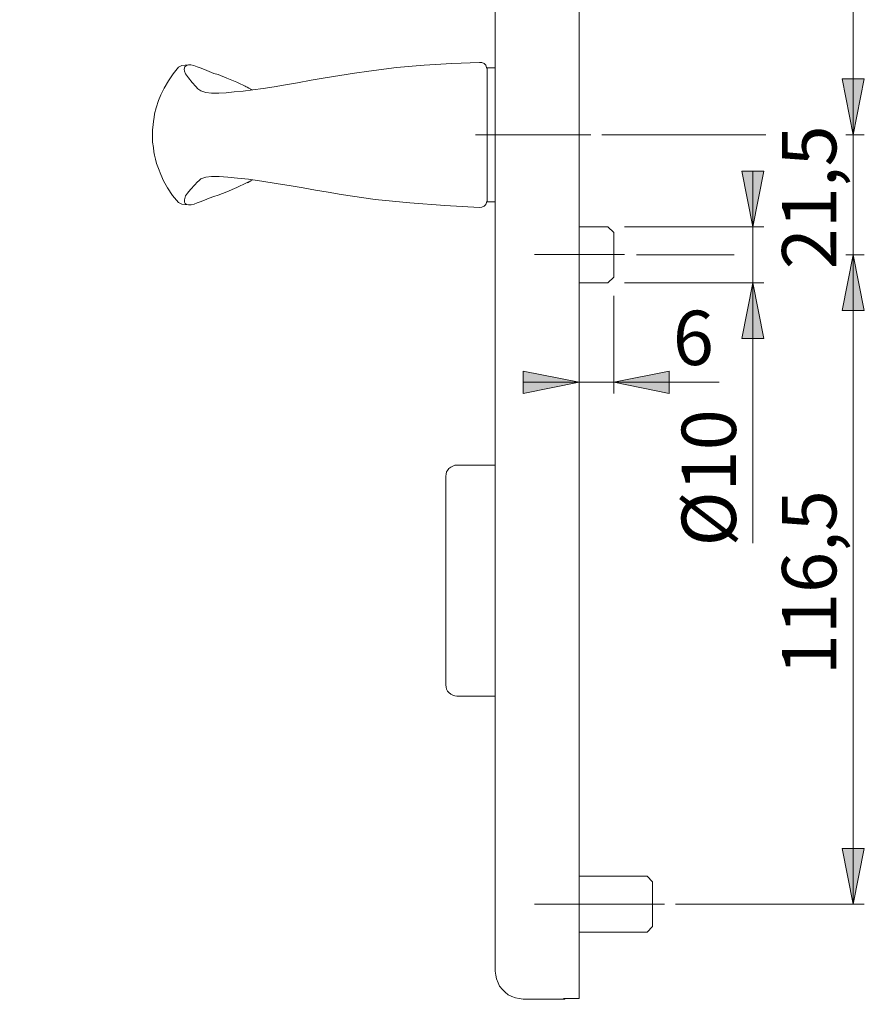
# Model space of a CAD drawing. Units: millimetres. Extents: x 0 to 16.5, y 0 to 11.7.
# Drawn here: x 5.4 to 8.3, y 4.7 to 8.2 of the extents above; entities that cross this region are included whole.
import ezdxf

# ---------------------------------------------------------------- set-up
doc = ezdxf.new("R2010")
doc.units = ezdxf.units.MM
doc.header["$MEASUREMENT"] = 0
for name, pattern in [('AI-Linetype-2', [0.75057, 0.600456, -0.050038, 0.050038, -0.050038]), ('AI-Linetype-3', [0.75057, 0.600456, -0.050038, 0.050038, -0.050038]), ('AI-Linetype-4', [0.75057, 0.600456, -0.050038, 0.050038, -0.050038])]:
    doc.linetypes.add(name, pattern=pattern)
doc.layers.add('Ebene 1', color=7, linetype='Continuous', lineweight=0)

# ---------------------------------------------------------------- blocks, each defined once
blk = doc.blocks.new('Block_1')
at = {"layer": 'Ebene 1', "transparency": 33554687}
h = blk.add_hatch(color=7, dxfattribs=at)
h.dxf.hatch_style = 2
edge = h.paths.add_edge_path()
edge.add_spline(control_points=[(4.8745, 7.8157), (4.8745, 7.8157), (4.8356, 8.013), (4.8356, 8.013), (4.8356, 8.013), (4.9148, 8.013), (4.9148, 8.013), (4.9148, 8.013), (4.8745, 7.8157), (4.8745, 7.8157)], knot_values=[0, 0, 0, 0, 1, 1, 1, 2, 2, 2, 3, 3, 3, 3], degree=3, periodic=0)
edge.add_line((4.8745, 7.8157), (4.8745, 7.8157))
edge = h.paths.add_edge_path()
edge.add_spline(control_points=[(4.8745, 9.6865), (4.8745, 9.6865), (4.9148, 9.4905), (4.9148, 9.4905), (4.9148, 9.4905), (4.8356, 9.4905), (4.8356, 9.4905), (4.8356, 9.4905), (4.8745, 9.6865), (4.8745, 9.6865)], knot_values=[0, 0, 0, 0, 1, 1, 1, 2, 2, 2, 3, 3, 3, 3], degree=3, periodic=0)
edge.add_line((4.8745, 9.6865), (4.8745, 9.6865))
edge = h.paths.add_edge_path()
edge.add_spline(control_points=[(5.2304, 9.6865), (5.2304, 9.6865), (5.2693, 9.4905), (5.2693, 9.4905), (5.2693, 9.4905), (5.1901, 9.4905), (5.1901, 9.4905), (5.1901, 9.4905), (5.2304, 9.6865), (5.2304, 9.6865)], knot_values=[0, 0, 0, 0, 1, 1, 1, 2, 2, 2, 3, 3, 3, 3], degree=3, periodic=0)
edge.add_line((5.2304, 9.6865), (5.2304, 9.6865))
edge = h.paths.add_edge_path()
edge.add_spline(control_points=[(5.2304, 4.7619), (5.2304, 4.7619), (5.1901, 4.9593), (5.1901, 4.9593), (5.1901, 4.9593), (5.2693, 4.9593), (5.2693, 4.9593), (5.2693, 4.9593), (5.2304, 4.7619), (5.2304, 4.7619)], knot_values=[0, 0, 0, 0, 1, 1, 1, 2, 2, 2, 3, 3, 3, 3], degree=3, periodic=0)
edge.add_line((5.2304, 4.7619), (5.2304, 4.7619))
edge = h.paths.add_edge_path()
edge.add_spline(control_points=[(4.8745, 7.8157), (4.8745, 7.8157), (4.9135, 7.6183), (4.9135, 7.6183), (4.9135, 7.6183), (4.8356, 7.6183), (4.8356, 7.6183), (4.8356, 7.6183), (4.8745, 7.8157), (4.8745, 7.8157)], knot_values=[0, 0, 0, 0, 1, 1, 1, 2, 2, 2, 3, 3, 3, 3], degree=3, periodic=0)
edge.add_line((4.8745, 7.8157), (4.8745, 7.8157))
edge = h.paths.add_edge_path()
edge.add_spline(control_points=[(4.8745, 6.3965), (4.8745, 6.3965), (4.8356, 6.5939), (4.8356, 6.5939), (4.8356, 6.5939), (4.9135, 6.5939), (4.9135, 6.5939), (4.9135, 6.5939), (4.8745, 6.3965), (4.8745, 6.3965)], knot_values=[0, 0, 0, 0, 1, 1, 1, 2, 2, 2, 3, 3, 3, 3], degree=3, periodic=0)
edge.add_line((4.8745, 6.3965), (4.8745, 6.3965))
edge = h.paths.add_edge_path()
edge.add_spline(control_points=[(8.2994, 5.0969), (8.2994, 5.0969), (8.2604, 5.2943), (8.2604, 5.2943), (8.2604, 5.2943), (8.3383, 5.2943), (8.3383, 5.2943), (8.3383, 5.2943), (8.2994, 5.0969), (8.2994, 5.0969)], knot_values=[0, 0, 0, 0, 1, 1, 1, 2, 2, 2, 3, 3, 3, 3], degree=3, periodic=0)
edge.add_line((8.2994, 5.0969), (8.2994, 5.0969))
edge = h.paths.add_edge_path()
edge.add_spline(control_points=[(8.2994, 7.3917), (8.2994, 7.3917), (8.3383, 7.1944), (8.3383, 7.1944), (8.3383, 7.1944), (8.2604, 7.1944), (8.2604, 7.1944), (8.2604, 7.1944), (8.2994, 7.3917), (8.2994, 7.3917)], knot_values=[0, 0, 0, 0, 1, 1, 1, 2, 2, 2, 3, 3, 3, 3], degree=3, periodic=0)
edge.add_line((8.2994, 7.3917), (8.2994, 7.3917))
edge = h.paths.add_edge_path()
edge.add_spline(control_points=[(7.9449, 7.4904), (7.9449, 7.4904), (7.906, 7.6878), (7.906, 7.6878), (7.906, 7.6878), (7.9838, 7.6878), (7.9838, 7.6878), (7.9838, 7.6878), (7.9449, 7.4904), (7.9449, 7.4904)], knot_values=[0, 0, 0, 0, 1, 1, 1, 2, 2, 2, 3, 3, 3, 3], degree=3, periodic=0)
edge.add_line((7.9449, 7.4904), (7.9449, 7.4904))
edge = h.paths.add_edge_path()
edge.add_spline(control_points=[(7.9449, 7.293), (7.9449, 7.293), (7.9838, 7.0957), (7.9838, 7.0957), (7.9838, 7.0957), (7.906, 7.0957), (7.906, 7.0957), (7.906, 7.0957), (7.9449, 7.293), (7.9449, 7.293)], knot_values=[0, 0, 0, 0, 1, 1, 1, 2, 2, 2, 3, 3, 3, 3], degree=3, periodic=0)
edge.add_line((7.9449, 7.293), (7.9449, 7.293))
h = blk.add_hatch(color=7, dxfattribs=at)
h.dxf.hatch_style = 2
edge = h.paths.add_edge_path()
edge.add_spline(control_points=[(7.9449, 9.4502), (7.9449, 9.4502), (7.906, 9.6476), (7.906, 9.6476), (7.906, 9.6476), (7.9838, 9.6476), (7.9838, 9.6476), (7.9838, 9.6476), (7.9449, 9.4502), (7.9449, 9.4502)], knot_values=[0, 0, 0, 0, 1, 1, 1, 2, 2, 2, 3, 3, 3, 3], degree=3, periodic=0)
edge.add_line((7.9449, 9.4502), (7.9449, 9.4502))
edge = h.paths.add_edge_path()
edge.add_spline(control_points=[(7.9449, 9.2529), (7.9449, 9.2529), (7.9838, 9.0569), (7.9838, 9.0569), (7.9838, 9.0569), (7.906, 9.0569), (7.906, 9.0569), (7.906, 9.0569), (7.9449, 9.2529), (7.9449, 9.2529)], knot_values=[0, 0, 0, 0, 1, 1, 1, 2, 2, 2, 3, 3, 3, 3], degree=3, periodic=0)
edge.add_line((7.9449, 9.2529), (7.9449, 9.2529))
edge = h.paths.add_edge_path()
edge.add_spline(control_points=[(8.2994, 7.8157), (8.2994, 7.8157), (8.2604, 8.013), (8.2604, 8.013), (8.2604, 8.013), (8.3383, 8.013), (8.3383, 8.013), (8.3383, 8.013), (8.2994, 7.8157), (8.2994, 7.8157)], knot_values=[0, 0, 0, 0, 1, 1, 1, 2, 2, 2, 3, 3, 3, 3], degree=3, periodic=0)
edge.add_line((8.2994, 7.8157), (8.2994, 7.8157))
edge = h.paths.add_edge_path()
edge.add_spline(control_points=[(8.2994, 9.3515), (8.2994, 9.3515), (8.3383, 9.1556), (8.3383, 9.1556), (8.3383, 9.1556), (8.2604, 9.1556), (8.2604, 9.1556), (8.2604, 9.1556), (8.2994, 9.3515), (8.2994, 9.3515)], knot_values=[0, 0, 0, 0, 1, 1, 1, 2, 2, 2, 3, 3, 3, 3], degree=3, periodic=0)
edge.add_line((8.2994, 9.3515), (8.2994, 9.3515))
h = blk.add_hatch(color=7, dxfattribs=at)
h.dxf.hatch_style = 2
edge = h.paths.add_edge_path()
edge.add_spline(control_points=[(7.4529, 6.9414), (7.4529, 6.9414), (7.6489, 6.9803), (7.6489, 6.9803), (7.6489, 6.9803), (7.6489, 6.9011), (7.6489, 6.9011), (7.6489, 6.9011), (7.4529, 6.9414), (7.4529, 6.9414)], knot_values=[0, 0, 0, 0, 1, 1, 1, 2, 2, 2, 3, 3, 3, 3], degree=3, periodic=0)
edge.add_line((7.4529, 6.9414), (7.4529, 6.9414))
edge = h.paths.add_edge_path()
edge.add_spline(control_points=[(7.3306, 6.9414), (7.3306, 6.9414), (7.1332, 6.9011), (7.1332, 6.9011), (7.1332, 6.9011), (7.1332, 6.9803), (7.1332, 6.9803), (7.1332, 6.9803), (7.3306, 6.9414), (7.3306, 6.9414)], knot_values=[0, 0, 0, 0, 1, 1, 1, 2, 2, 2, 3, 3, 3, 3], degree=3, periodic=0)
edge.add_line((7.3306, 6.9414), (7.3306, 6.9414))
edge = h.paths.add_edge_path()
edge.add_spline(control_points=[(4.2449, 1.6916), (4.2449, 1.6916), (4.0475, 1.6526), (4.0475, 1.6526), (4.0475, 1.6526), (4.0475, 1.7305), (4.0475, 1.7305), (4.0475, 1.7305), (4.2449, 1.6916), (4.2449, 1.6916)], knot_values=[0, 0, 0, 0, 1, 1, 1, 2, 2, 2, 3, 3, 3, 3], degree=3, periodic=0)
edge.add_line((4.2449, 1.6916), (4.2449, 1.6916))
edge = h.paths.add_edge_path()
edge.add_spline(control_points=[(1.6276, 1.6916), (1.6276, 1.6916), (1.8236, 1.7305), (1.8236, 1.7305), (1.8236, 1.7305), (1.8236, 1.6526), (1.8236, 1.6526), (1.8236, 1.6526), (1.6276, 1.6916), (1.6276, 1.6916)], knot_values=[0, 0, 0, 0, 1, 1, 1, 2, 2, 2, 3, 3, 3, 3], degree=3, periodic=0)
edge.add_line((1.6276, 1.6916), (1.6276, 1.6916))
at = {"layer": 'Ebene 1', "color": 7, "lineweight": 9}
for p, q in [((5.9267, 8.0603), (5.9156, 8.0547)), ((7.9449, 7.4904), (7.9449, 7.6878)), ((5.9156, 7.5766), (5.9267, 7.571)), ((7.4915, 7.4904), (7.9838, 7.4904)), ((7.9449, 7.4904), (7.9449, 7.293)), ((8.2994, 5.0969), (8.2994, 7.3917)), ((7.4915, 7.293), (7.9838, 7.293)), ((7.9449, 7.293), (7.9449, 6.3722)), ((7.6711, 5.0969), (8.3383, 5.0969))]:
    blk.add_line(p, q, dxfattribs=at)
at = {"layer": 'Ebene 1', "color": 7, "linetype": 'AI-Linetype-4', "lineweight": 9}
blk.add_line((6.9646, 7.8161), (7.3727, 7.8161), dxfattribs=at)
at = {"layer": 'Ebene 1', "color": 7, "linetype": 'AI-Linetype-2', "lineweight": 9}
blk.add_line((7.1734, 7.3926), (7.4915, 7.3926), dxfattribs=at)
at = {"layer": 'Ebene 1', "color": 7, "linetype": 'AI-Linetype-3', "lineweight": 9}
blk.add_line((7.1734, 5.0975), (7.6318, 5.0975), dxfattribs=at)
at = {"layer": 'Ebene 1', "color": 7, "lineweight": 9}
for points in [[(8.2994, 7.8157), (8.2994, 7.8157), (8.2994, 9.3515), (8.2994, 9.3515)], [(7.0345, 5.2943), (7.0345, 5.2943), (7.0345, 9.1556), (7.0345, 9.1556)], [(7.3306, 5.2943), (7.3306, 5.2943), (7.3306, 9.1556), (7.3306, 9.1556)], [(6.9789, 8.0714), (6.9789, 8.0714), (6.9789, 8.0714), (6.9789, 8.0714)], [(7.0345, 8.0519), (7.0345, 8.0519), (7.0053, 8.0519), (7.0053, 8.0519)], [(8.2994, 7.8157), (8.2994, 7.8157), (8.2994, 8.013), (8.2994, 8.013)], [(6.1547, 7.9852), (6.1547, 7.9852), (6.1505, 7.988), (6.1505, 7.988)], [(7.4112, 7.8157), (7.4112, 7.8157), (7.9908, 7.8157), (7.9908, 7.8157)], [(8.273, 7.8157), (8.273, 7.8157), (8.3383, 7.8157), (8.3383, 7.8157)], [(8.2994, 7.8157), (8.2994, 7.8157), (8.2994, 7.3917), (8.2994, 7.3917)], [(6.9789, 7.5585), (6.9789, 7.5585), (6.9789, 7.5585), (6.9789, 7.5585)], [(7.0053, 7.5794), (7.0053, 7.5794), (7.0345, 7.5794), (7.0345, 7.5794)], [(7.432, 7.4904), (7.432, 7.4904), (7.3306, 7.4904), (7.3306, 7.4904)], [(7.4529, 7.471), (7.4529, 7.471), (7.432, 7.4904), (7.432, 7.4904)], [(7.5335, 7.3917), (7.5335, 7.3917), (7.8782, 7.3917), (7.8782, 7.3917)], [(8.273, 7.3917), (8.273, 7.3917), (8.3383, 7.3917), (8.3383, 7.3917)], [(8.2994, 7.3917), (8.2994, 7.3917), (8.2994, 7.1944), (8.2994, 7.1944)], [(7.432, 7.293), (7.432, 7.293), (7.4529, 7.3125), (7.4529, 7.3125)], [(7.3306, 7.293), (7.3306, 7.293), (7.432, 7.293), (7.432, 7.293)], [(7.4529, 7.2472), (7.4529, 7.2472), (7.4529, 6.9011), (7.4529, 6.9011)], [(7.3306, 6.9414), (7.3306, 6.9414), (7.1332, 6.9414), (7.1332, 6.9414)], [(7.4529, 6.9414), (7.4529, 6.9414), (7.3306, 6.9414), (7.3306, 6.9414)], [(7.4529, 6.9414), (7.4529, 6.9414), (7.8254, 6.9414), (7.8254, 6.9414)], [(7.0345, 6.6481), (7.0345, 6.6481), (6.8983, 6.6481), (6.8983, 6.6481)], [(6.8594, 6.0838), (6.8594, 6.0838), (6.8594, 6.3965), (6.8594, 6.3965)], [(6.8983, 5.8322), (6.8983, 5.8322), (7.0345, 5.8322), (7.0345, 5.8322)], [(7.571, 5.1956), (7.571, 5.1956), (7.3306, 5.1956), (7.3306, 5.1956)], [(7.5905, 5.1762), (7.5905, 5.1762), (7.571, 5.1956), (7.571, 5.1956)], [(7.571, 4.9982), (7.571, 4.9982), (7.5905, 5.0177), (7.5905, 5.0177)], [(7.3306, 4.9982), (7.3306, 4.9982), (7.571, 4.9982), (7.571, 4.9982)], [(7.1332, 4.7619), (7.1332, 4.7619), (7.275, 4.7619), (7.275, 4.7619)], [(7.275, 4.7633), (7.275, 4.7633), (7.3306, 4.7633), (7.3306, 4.7633)]]:
    blk.add_open_spline(points, degree=3, dxfattribs=at)
for points, knots in [([(5.9156, 8.0547), (5.9156, 8.0547), (5.8961, 8.0311), (5.8961, 8.0311), (5.8961, 8.0311), (5.8795, 8.0061), (5.8795, 8.0061), (5.8795, 8.0061), (5.8642, 7.9811), (5.8642, 7.9811), (5.8642, 7.9811), (5.8531, 7.9574), (5.8531, 7.9574), (5.8531, 7.9574), (5.8447, 7.9366), (5.8447, 7.9366), (5.8447, 7.9366), (5.8364, 7.9116), (5.8364, 7.9116), (5.8364, 7.9116), (5.8308, 7.8893), (5.8308, 7.8893), (5.8308, 7.8893), (5.8294, 7.8768), (5.8294, 7.8768), (5.8294, 7.8768), (5.8266, 7.8643), (5.8266, 7.8643), (5.8266, 7.8643), (5.8253, 7.8504), (5.8253, 7.8504), (5.8253, 7.8504), (5.8239, 7.8337), (5.8239, 7.8337), (5.8239, 7.8337), (5.8239, 7.8101), (5.8239, 7.8101), (5.8239, 7.8101), (5.8239, 7.7892), (5.8239, 7.7892), (5.8239, 7.7892), (5.8266, 7.7712), (5.8266, 7.7712), (5.8266, 7.7712), (5.828, 7.7559), (5.828, 7.7559), (5.828, 7.7559), (5.8308, 7.7434), (5.8308, 7.7434), (5.8308, 7.7434), (5.8336, 7.7295), (5.8336, 7.7295), (5.8336, 7.7295), (5.8378, 7.7142), (5.8378, 7.7142), (5.8378, 7.7142), (5.8447, 7.6961), (5.8447, 7.6961), (5.8447, 7.6961), (5.8531, 7.6753), (5.8531, 7.6753), (5.8531, 7.6753), (5.8628, 7.653), (5.8628, 7.653), (5.8628, 7.653), (5.8767, 7.628), (5.8767, 7.628), (5.8767, 7.628), (5.8947, 7.6016), (5.8947, 7.6016), (5.8947, 7.6016), (5.9156, 7.5766), (5.9156, 7.5766)], [0, 0, 0, 0, 1, 1, 1, 2, 2, 2, 3, 3, 3, 4, 4, 4, 5, 5, 5, 6, 6, 6, 7, 7, 7, 8, 8, 8, 9, 9, 9, 10, 10, 10, 11, 11, 11, 12, 12, 12, 13, 13, 13, 14, 14, 14, 15, 15, 15, 16, 16, 16, 17, 17, 17, 18, 18, 18, 19, 19, 19, 20, 20, 20, 21, 21, 21, 22, 22, 22, 23, 23, 23, 24, 24, 24, 24]), ([(5.9503, 8.0631), (5.9503, 8.0631), (5.9392, 8.0617), (5.9392, 8.0617), (5.9392, 8.0617), (5.9267, 8.0603), (5.9267, 8.0603)], [0, 0, 0, 0, 1, 1, 1, 2, 2, 2, 2]), ([(5.9406, 8.0311), (5.9406, 8.0311), (5.9364, 8.0408), (5.9364, 8.0408), (5.9364, 8.0408), (5.9351, 8.0478), (5.9351, 8.0478), (5.9351, 8.0478), (5.9378, 8.0561), (5.9378, 8.0561), (5.9378, 8.0561), (5.9434, 8.0603), (5.9434, 8.0603)], [0, 0, 0, 0, 1, 1, 1, 2, 2, 2, 3, 3, 3, 4, 4, 4, 4]), ([(5.9434, 8.0603), (5.9434, 8.0603), (5.9503, 8.0631), (5.9503, 8.0631), (5.9503, 8.0631), (5.9587, 8.0631), (5.9587, 8.0631), (5.9587, 8.0631), (5.9698, 8.0603), (5.9698, 8.0603), (5.9698, 8.0603), (5.9809, 8.0561), (5.9809, 8.0561)], [0, 0, 0, 0, 1, 1, 1, 2, 2, 2, 3, 3, 3, 4, 4, 4, 4]), ([(6.0407, 8.0325), (6.0407, 8.0325), (6.024, 8.0394), (6.024, 8.0394), (6.024, 8.0394), (6.0073, 8.0464), (6.0073, 8.0464), (6.0073, 8.0464), (5.992, 8.0519), (5.992, 8.0519), (5.992, 8.0519), (5.9809, 8.0561), (5.9809, 8.0561)], [0, 0, 0, 0, 1, 1, 1, 2, 2, 2, 3, 3, 3, 4, 4, 4, 4]), ([(6.9789, 8.0714), (6.9789, 8.0714), (6.8816, 8.0672), (6.8816, 8.0672), (6.8816, 8.0672), (6.7829, 8.0617), (6.7829, 8.0617), (6.7829, 8.0617), (6.6856, 8.0533), (6.6856, 8.0533), (6.6856, 8.0533), (6.5883, 8.0408), (6.5883, 8.0408), (6.5883, 8.0408), (6.5369, 8.0339), (6.5369, 8.0339), (6.5369, 8.0339), (6.4855, 8.0255), (6.4855, 8.0255), (6.4855, 8.0255), (6.4341, 8.0172), (6.4341, 8.0172), (6.4341, 8.0172), (6.384, 8.0089), (6.384, 8.0089), (6.384, 8.0089), (6.3354, 7.9991), (6.3354, 7.9991), (6.3354, 7.9991), (6.2937, 7.9922), (6.2937, 7.9922), (6.2937, 7.9922), (6.2534, 7.9852), (6.2534, 7.9852), (6.2534, 7.9852), (6.2144, 7.9797), (6.2144, 7.9797), (6.2144, 7.9797), (6.1783, 7.9741), (6.1783, 7.9741), (6.1783, 7.9741), (6.1436, 7.9699), (6.1436, 7.9699), (6.1436, 7.9699), (6.1116, 7.9672), (6.1116, 7.9672), (6.1116, 7.9672), (6.0838, 7.9644), (6.0838, 7.9644), (6.0838, 7.9644), (6.0574, 7.963), (6.0574, 7.963), (6.0574, 7.963), (6.0324, 7.963), (6.0324, 7.963), (6.0324, 7.963), (6.0115, 7.9658), (6.0115, 7.9658), (6.0115, 7.9658), (5.9948, 7.9713), (5.9948, 7.9713)], [0, 0, 0, 0, 1, 1, 1, 2, 2, 2, 3, 3, 3, 4, 4, 4, 5, 5, 5, 6, 6, 6, 7, 7, 7, 8, 8, 8, 9, 9, 9, 10, 10, 10, 11, 11, 11, 12, 12, 12, 13, 13, 13, 14, 14, 14, 15, 15, 15, 16, 16, 16, 17, 17, 17, 18, 18, 18, 19, 19, 19, 20, 20, 20, 20]), ([(7.0053, 8.0478), (7.0053, 8.0478), (7.0053, 8.0478), (7.0053, 8.0478), (7.0053, 8.0478), (7.0039, 8.0533), (7.0039, 8.0533), (7.0039, 8.0533), (7.0012, 8.0617), (7.0012, 8.0617), (7.0012, 8.0617), (6.9956, 8.0672), (6.9956, 8.0672), (6.9956, 8.0672), (6.9873, 8.0714), (6.9873, 8.0714), (6.9873, 8.0714), (6.9789, 8.0714), (6.9789, 8.0714)], [0, 0, 0, 0, 1, 1, 1, 2, 2, 2, 3, 3, 3, 4, 4, 4, 5, 5, 5, 6, 6, 6, 6]), ([(7.0053, 7.8157), (7.0053, 7.8157), (7.0053, 7.8351), (7.0053, 7.8351), (7.0053, 7.8351), (7.0053, 7.856), (7.0053, 7.856), (7.0053, 7.856), (7.0053, 7.8754), (7.0053, 7.8754), (7.0053, 7.8754), (7.0053, 7.8949), (7.0053, 7.8949), (7.0053, 7.8949), (7.0053, 7.9143), (7.0053, 7.9143), (7.0053, 7.9143), (7.0053, 7.9324), (7.0053, 7.9324), (7.0053, 7.9324), (7.0053, 7.9491), (7.0053, 7.9491), (7.0053, 7.9491), (7.0053, 7.9658), (7.0053, 7.9658), (7.0053, 7.9658), (7.0053, 7.9811), (7.0053, 7.9811), (7.0053, 7.9811), (7.0053, 7.995), (7.0053, 7.995), (7.0053, 7.995), (7.0053, 8.0075), (7.0053, 8.0075), (7.0053, 8.0075), (7.0053, 8.0186), (7.0053, 8.0186), (7.0053, 8.0186), (7.0053, 8.0283), (7.0053, 8.0283), (7.0053, 8.0283), (7.0053, 8.0367), (7.0053, 8.0367), (7.0053, 8.0367), (7.0053, 8.0422), (7.0053, 8.0422), (7.0053, 8.0422), (7.0053, 8.0478), (7.0053, 8.0478), (7.0053, 8.0478), (7.0053, 8.0506), (7.0053, 8.0506), (7.0053, 8.0506), (7.0053, 8.0519), (7.0053, 8.0519)], [0, 0, 0, 0, 1, 1, 1, 2, 2, 2, 3, 3, 3, 4, 4, 4, 5, 5, 5, 6, 6, 6, 7, 7, 7, 8, 8, 8, 9, 9, 9, 10, 10, 10, 11, 11, 11, 12, 12, 12, 13, 13, 13, 14, 14, 14, 15, 15, 15, 16, 16, 16, 17, 17, 17, 18, 18, 18, 18]), ([(7.0053, 8.0478), (7.0053, 8.0478), (7.0053, 8.045), (7.0053, 8.045), (7.0053, 8.045), (7.0053, 8.0422), (7.0053, 8.0422), (7.0053, 8.0422), (7.0053, 8.0367), (7.0053, 8.0367), (7.0053, 8.0367), (7.0053, 8.0269), (7.0053, 8.0269), (7.0053, 8.0269), (7.0053, 8.0116), (7.0053, 8.0116)], [0, 0, 0, 0, 1, 1, 1, 2, 2, 2, 3, 3, 3, 4, 4, 4, 5, 5, 5, 5]), ([(5.9948, 7.9713), (5.9948, 7.9713), (5.9837, 7.9783), (5.9837, 7.9783), (5.9837, 7.9783), (5.9768, 7.9866), (5.9768, 7.9866), (5.9768, 7.9866), (5.9642, 8.0005), (5.9642, 8.0005), (5.9642, 8.0005), (5.9503, 8.0172), (5.9503, 8.0172), (5.9503, 8.0172), (5.9406, 8.0311), (5.9406, 8.0311)], [0, 0, 0, 0, 1, 1, 1, 2, 2, 2, 3, 3, 3, 4, 4, 4, 5, 5, 5, 5]), ([(6.0407, 8.0325), (6.0407, 8.0325), (6.056, 8.0283), (6.056, 8.0283), (6.056, 8.0283), (6.0866, 8.0158), (6.0866, 8.0158), (6.0866, 8.0158), (6.1213, 8.0019), (6.1213, 8.0019), (6.1213, 8.0019), (6.1561, 7.9852), (6.1561, 7.9852), (6.1561, 7.9852), (6.1741, 7.9741), (6.1741, 7.9741)], [0, 0, 0, 0, 1, 1, 1, 2, 2, 2, 3, 3, 3, 4, 4, 4, 5, 5, 5, 5]), ([(7.0053, 8.0116), (7.0053, 8.0116), (7.0053, 7.9824), (7.0053, 7.9824), (7.0053, 7.9824), (7.0053, 7.9505), (7.0053, 7.9505), (7.0053, 7.9505), (7.0053, 7.9185), (7.0053, 7.9185), (7.0053, 7.9185), (7.0053, 7.8852), (7.0053, 7.8852), (7.0053, 7.8852), (7.0053, 7.8504), (7.0053, 7.8504), (7.0053, 7.8504), (7.0053, 7.8157), (7.0053, 7.8157), (7.0053, 7.8157), (7.0053, 7.7753), (7.0053, 7.7753), (7.0053, 7.7753), (7.0053, 7.7364), (7.0053, 7.7364), (7.0053, 7.7364), (7.0053, 7.7017), (7.0053, 7.7017), (7.0053, 7.7017), (7.0053, 7.6669), (7.0053, 7.6669), (7.0053, 7.6669), (7.0053, 7.635), (7.0053, 7.635), (7.0053, 7.635), (7.0053, 7.6197), (7.0053, 7.6197)], [0, 0, 0, 0, 1, 1, 1, 2, 2, 2, 3, 3, 3, 4, 4, 4, 5, 5, 5, 6, 6, 6, 7, 7, 7, 8, 8, 8, 9, 9, 9, 10, 10, 10, 11, 11, 11, 12, 12, 12, 12]), ([(8.2994, 7.8157), (8.2994, 7.8157), (8.2604, 8.013), (8.2604, 8.013), (8.2604, 8.013), (8.3383, 8.013), (8.3383, 8.013), (8.3383, 8.013), (8.2994, 7.8157), (8.2994, 7.8157)], [0, 0, 0, 0, 1, 1, 1, 2, 2, 2, 3, 3, 3, 3]), ([(6.1755, 7.9741), (6.1755, 7.9741), (6.1644, 7.9811), (6.1644, 7.9811), (6.1644, 7.9811), (6.1575, 7.9838), (6.1575, 7.9838)], [0, 0, 0, 0, 1, 1, 1, 2, 2, 2, 2]), ([(7.0053, 7.5794), (7.0053, 7.5794), (7.0053, 7.5794), (7.0053, 7.5794), (7.0053, 7.5794), (7.0053, 7.5808), (7.0053, 7.5808), (7.0053, 7.5808), (7.0053, 7.5835), (7.0053, 7.5835), (7.0053, 7.5835), (7.0053, 7.5877), (7.0053, 7.5877), (7.0053, 7.5877), (7.0053, 7.5947), (7.0053, 7.5947), (7.0053, 7.5947), (7.0053, 7.603), (7.0053, 7.603), (7.0053, 7.603), (7.0053, 7.6127), (7.0053, 7.6127), (7.0053, 7.6127), (7.0053, 7.6238), (7.0053, 7.6238), (7.0053, 7.6238), (7.0053, 7.6364), (7.0053, 7.6364), (7.0053, 7.6364), (7.0053, 7.6503), (7.0053, 7.6503), (7.0053, 7.6503), (7.0053, 7.6655), (7.0053, 7.6655), (7.0053, 7.6655), (7.0053, 7.6808), (7.0053, 7.6808), (7.0053, 7.6808), (7.0053, 7.6989), (7.0053, 7.6989), (7.0053, 7.6989), (7.0053, 7.717), (7.0053, 7.717), (7.0053, 7.717), (7.0053, 7.735), (7.0053, 7.735), (7.0053, 7.735), (7.0053, 7.7545), (7.0053, 7.7545), (7.0053, 7.7545), (7.0053, 7.7753), (7.0053, 7.7753), (7.0053, 7.7753), (7.0053, 7.7948), (7.0053, 7.7948), (7.0053, 7.7948), (7.0053, 7.8157), (7.0053, 7.8157)], [0, 0, 0, 0, 1, 1, 1, 2, 2, 2, 3, 3, 3, 4, 4, 4, 5, 5, 5, 6, 6, 6, 7, 7, 7, 8, 8, 8, 9, 9, 9, 10, 10, 10, 11, 11, 11, 12, 12, 12, 13, 13, 13, 14, 14, 14, 15, 15, 15, 16, 16, 16, 17, 17, 17, 18, 18, 18, 19, 19, 19, 19]), ([(5.9406, 7.6002), (5.9406, 7.6002), (5.9476, 7.6099), (5.9476, 7.6099), (5.9476, 7.6099), (5.9573, 7.6225), (5.9573, 7.6225), (5.9573, 7.6225), (5.9726, 7.6391), (5.9726, 7.6391), (5.9726, 7.6391), (5.9809, 7.6489), (5.9809, 7.6489), (5.9809, 7.6489), (5.9879, 7.6544), (5.9879, 7.6544), (5.9879, 7.6544), (5.9948, 7.66), (5.9948, 7.66)], [0, 0, 0, 0, 1, 1, 1, 2, 2, 2, 3, 3, 3, 4, 4, 4, 5, 5, 5, 6, 6, 6, 6]), ([(5.9948, 7.66), (5.9948, 7.66), (6.0115, 7.6655), (6.0115, 7.6655), (6.0115, 7.6655), (6.0324, 7.6683), (6.0324, 7.6683), (6.0324, 7.6683), (6.0588, 7.6683), (6.0588, 7.6683), (6.0588, 7.6683), (6.0893, 7.6655), (6.0893, 7.6655), (6.0893, 7.6655), (6.1241, 7.6628), (6.1241, 7.6628), (6.1241, 7.6628), (6.163, 7.6586), (6.163, 7.6586), (6.163, 7.6586), (6.2103, 7.6516), (6.2103, 7.6516), (6.2103, 7.6516), (6.2603, 7.6433), (6.2603, 7.6433), (6.2603, 7.6433), (6.3131, 7.635), (6.3131, 7.635), (6.3131, 7.635), (6.3562, 7.628), (6.3562, 7.628), (6.3562, 7.628), (6.3993, 7.6197), (6.3993, 7.6197), (6.3993, 7.6197), (6.4438, 7.6127), (6.4438, 7.6127), (6.4438, 7.6127), (6.4897, 7.6044), (6.4897, 7.6044), (6.4897, 7.6044), (6.6106, 7.5877), (6.6106, 7.5877), (6.6106, 7.5877), (6.7329, 7.5752), (6.7329, 7.5752), (6.7329, 7.5752), (6.8566, 7.5655), (6.8566, 7.5655), (6.8566, 7.5655), (6.9789, 7.5585), (6.9789, 7.5585)], [0, 0, 0, 0, 1, 1, 1, 2, 2, 2, 3, 3, 3, 4, 4, 4, 5, 5, 5, 6, 6, 6, 7, 7, 7, 8, 8, 8, 9, 9, 9, 10, 10, 10, 11, 11, 11, 12, 12, 12, 13, 13, 13, 14, 14, 14, 15, 15, 15, 16, 16, 16, 17, 17, 17, 17]), ([(6.1755, 7.6558), (6.1755, 7.6558), (6.1561, 7.6461), (6.1561, 7.6461), (6.1561, 7.6461), (6.1213, 7.6294), (6.1213, 7.6294), (6.1213, 7.6294), (6.0866, 7.6141), (6.0866, 7.6141), (6.0866, 7.6141), (6.056, 7.603), (6.056, 7.603), (6.056, 7.603), (6.0407, 7.5974), (6.0407, 7.5974)], [0, 0, 0, 0, 1, 1, 1, 2, 2, 2, 3, 3, 3, 4, 4, 4, 5, 5, 5, 5]), ([(6.1588, 7.6461), (6.1588, 7.6461), (6.1714, 7.653), (6.1714, 7.653), (6.1714, 7.653), (6.1755, 7.6558), (6.1755, 7.6558)], [0, 0, 0, 0, 1, 1, 1, 2, 2, 2, 2]), ([(7.9449, 7.4904), (7.9449, 7.4904), (7.906, 7.6878), (7.906, 7.6878), (7.906, 7.6878), (7.9838, 7.6878), (7.9838, 7.6878), (7.9838, 7.6878), (7.9449, 7.4904), (7.9449, 7.4904)], [0, 0, 0, 0, 1, 1, 1, 2, 2, 2, 3, 3, 3, 3]), ([(5.9434, 7.5696), (5.9434, 7.5696), (5.9392, 7.5724), (5.9392, 7.5724), (5.9392, 7.5724), (5.9364, 7.578), (5.9364, 7.578), (5.9364, 7.578), (5.9364, 7.5863), (5.9364, 7.5863), (5.9364, 7.5863), (5.9406, 7.6002), (5.9406, 7.6002)], [0, 0, 0, 0, 1, 1, 1, 2, 2, 2, 3, 3, 3, 4, 4, 4, 4]), ([(5.9809, 7.5752), (5.9809, 7.5752), (5.992, 7.5794), (5.992, 7.5794), (5.992, 7.5794), (6.0073, 7.5849), (6.0073, 7.5849), (6.0073, 7.5849), (6.024, 7.5919), (6.024, 7.5919), (6.024, 7.5919), (6.0407, 7.5974), (6.0407, 7.5974)], [0, 0, 0, 0, 1, 1, 1, 2, 2, 2, 3, 3, 3, 4, 4, 4, 4]), ([(7.0053, 7.6197), (7.0053, 7.6197), (7.0053, 7.6044), (7.0053, 7.6044), (7.0053, 7.6044), (7.0053, 7.5933), (7.0053, 7.5933), (7.0053, 7.5933), (7.0053, 7.5891), (7.0053, 7.5891), (7.0053, 7.5891), (7.0053, 7.5849), (7.0053, 7.5849), (7.0053, 7.5849), (7.0053, 7.5835), (7.0053, 7.5835)], [0, 0, 0, 0, 1, 1, 1, 2, 2, 2, 3, 3, 3, 4, 4, 4, 5, 5, 5, 5]), ([(5.9267, 7.571), (5.9267, 7.571), (5.9392, 7.5696), (5.9392, 7.5696), (5.9392, 7.5696), (5.9503, 7.5682), (5.9503, 7.5682)], [0, 0, 0, 0, 1, 1, 1, 2, 2, 2, 2]), ([(5.9809, 7.5752), (5.9809, 7.5752), (5.9712, 7.571), (5.9712, 7.571), (5.9712, 7.571), (5.9601, 7.5682), (5.9601, 7.5682), (5.9601, 7.5682), (5.9503, 7.5682), (5.9503, 7.5682), (5.9503, 7.5682), (5.9434, 7.5696), (5.9434, 7.5696)], [0, 0, 0, 0, 1, 1, 1, 2, 2, 2, 3, 3, 3, 4, 4, 4, 4]), ([(6.9789, 7.5585), (6.9789, 7.5585), (6.9873, 7.5599), (6.9873, 7.5599), (6.9873, 7.5599), (6.9956, 7.5641), (6.9956, 7.5641), (6.9956, 7.5641), (7.0012, 7.5696), (7.0012, 7.5696), (7.0012, 7.5696), (7.0039, 7.5766), (7.0039, 7.5766), (7.0039, 7.5766), (7.0053, 7.5835), (7.0053, 7.5835)], [0, 0, 0, 0, 1, 1, 1, 2, 2, 2, 3, 3, 3, 4, 4, 4, 5, 5, 5, 5]), ([(7.4529, 7.471), (7.4529, 7.471), (7.4529, 7.4696), (7.4529, 7.4696), (7.4529, 7.4696), (7.4529, 7.4668), (7.4529, 7.4668), (7.4529, 7.4668), (7.4529, 7.4626), (7.4529, 7.4626), (7.4529, 7.4626), (7.4529, 7.4571), (7.4529, 7.4571), (7.4529, 7.4571), (7.4529, 7.4501), (7.4529, 7.4501), (7.4529, 7.4501), (7.4529, 7.4404), (7.4529, 7.4404), (7.4529, 7.4404), (7.4529, 7.4306), (7.4529, 7.4306), (7.4529, 7.4306), (7.4529, 7.4209), (7.4529, 7.4209), (7.4529, 7.4209), (7.4529, 7.4098), (7.4529, 7.4098), (7.4529, 7.4098), (7.4529, 7.3973), (7.4529, 7.3973), (7.4529, 7.3973), (7.4529, 7.3862), (7.4529, 7.3862), (7.4529, 7.3862), (7.4529, 7.3737), (7.4529, 7.3737), (7.4529, 7.3737), (7.4529, 7.3625), (7.4529, 7.3625), (7.4529, 7.3625), (7.4529, 7.3528), (7.4529, 7.3528), (7.4529, 7.3528), (7.4529, 7.3431), (7.4529, 7.3431), (7.4529, 7.3431), (7.4529, 7.3347), (7.4529, 7.3347), (7.4529, 7.3347), (7.4529, 7.3264), (7.4529, 7.3264), (7.4529, 7.3264), (7.4529, 7.3208), (7.4529, 7.3208), (7.4529, 7.3208), (7.4529, 7.3167), (7.4529, 7.3167), (7.4529, 7.3167), (7.4529, 7.3139), (7.4529, 7.3139), (7.4529, 7.3139), (7.4529, 7.3125), (7.4529, 7.3125)], [0, 0, 0, 0, 1, 1, 1, 2, 2, 2, 3, 3, 3, 4, 4, 4, 5, 5, 5, 6, 6, 6, 7, 7, 7, 8, 8, 8, 9, 9, 9, 10, 10, 10, 11, 11, 11, 12, 12, 12, 13, 13, 13, 14, 14, 14, 15, 15, 15, 16, 16, 16, 17, 17, 17, 18, 18, 18, 19, 19, 19, 20, 20, 20, 21, 21, 21, 21]), ([(8.2994, 7.3917), (8.2994, 7.3917), (8.3383, 7.1944), (8.3383, 7.1944), (8.3383, 7.1944), (8.2604, 7.1944), (8.2604, 7.1944), (8.2604, 7.1944), (8.2994, 7.3917), (8.2994, 7.3917)], [0, 0, 0, 0, 1, 1, 1, 2, 2, 2, 3, 3, 3, 3]), ([(7.9449, 7.293), (7.9449, 7.293), (7.9838, 7.0957), (7.9838, 7.0957), (7.9838, 7.0957), (7.906, 7.0957), (7.906, 7.0957), (7.906, 7.0957), (7.9449, 7.293), (7.9449, 7.293)], [0, 0, 0, 0, 1, 1, 1, 2, 2, 2, 3, 3, 3, 3]), ([(7.3306, 6.9414), (7.3306, 6.9414), (7.1332, 6.9011), (7.1332, 6.9011), (7.1332, 6.9011), (7.1332, 6.9803), (7.1332, 6.9803), (7.1332, 6.9803), (7.3306, 6.9414), (7.3306, 6.9414)], [0, 0, 0, 0, 1, 1, 1, 2, 2, 2, 3, 3, 3, 3]), ([(7.4529, 6.9414), (7.4529, 6.9414), (7.6489, 6.9803), (7.6489, 6.9803), (7.6489, 6.9803), (7.6489, 6.9011), (7.6489, 6.9011), (7.6489, 6.9011), (7.4529, 6.9414), (7.4529, 6.9414)], [0, 0, 0, 0, 1, 1, 1, 2, 2, 2, 3, 3, 3, 3]), ([(6.8983, 6.6481), (6.8983, 6.6481), (6.8913, 6.6481), (6.8913, 6.6481), (6.8913, 6.6481), (6.8844, 6.6453), (6.8844, 6.6453), (6.8844, 6.6453), (6.8774, 6.6412), (6.8774, 6.6412), (6.8774, 6.6412), (6.8705, 6.637), (6.8705, 6.637), (6.8705, 6.637), (6.8663, 6.63), (6.8663, 6.63), (6.8663, 6.63), (6.8622, 6.6245), (6.8622, 6.6245), (6.8622, 6.6245), (6.8608, 6.6161), (6.8608, 6.6161), (6.8608, 6.6161), (6.8594, 6.6092), (6.8594, 6.6092)], [0, 0, 0, 0, 1, 1, 1, 2, 2, 2, 3, 3, 3, 4, 4, 4, 5, 5, 5, 6, 6, 6, 7, 7, 7, 8, 8, 8, 8]), ([(6.8594, 6.3965), (6.8594, 6.3965), (6.8594, 6.416), (6.8594, 6.416), (6.8594, 6.416), (6.8594, 6.4354), (6.8594, 6.4354), (6.8594, 6.4354), (6.8594, 6.4549), (6.8594, 6.4549), (6.8594, 6.4549), (6.8594, 6.473), (6.8594, 6.473), (6.8594, 6.473), (6.8594, 6.491), (6.8594, 6.491), (6.8594, 6.491), (6.8594, 6.5091), (6.8594, 6.5091), (6.8594, 6.5091), (6.8594, 6.5244), (6.8594, 6.5244), (6.8594, 6.5244), (6.8594, 6.5397), (6.8594, 6.5397), (6.8594, 6.5397), (6.8594, 6.5536), (6.8594, 6.5536), (6.8594, 6.5536), (6.8594, 6.5661), (6.8594, 6.5661), (6.8594, 6.5661), (6.8594, 6.5772), (6.8594, 6.5772), (6.8594, 6.5772), (6.8594, 6.5869), (6.8594, 6.5869), (6.8594, 6.5869), (6.8594, 6.5939), (6.8594, 6.5939), (6.8594, 6.5939), (6.8594, 6.6008), (6.8594, 6.6008), (6.8594, 6.6008), (6.8594, 6.605), (6.8594, 6.605), (6.8594, 6.605), (6.8594, 6.6078), (6.8594, 6.6078), (6.8594, 6.6078), (6.8594, 6.6092), (6.8594, 6.6092)], [0, 0, 0, 0, 1, 1, 1, 2, 2, 2, 3, 3, 3, 4, 4, 4, 5, 5, 5, 6, 6, 6, 7, 7, 7, 8, 8, 8, 9, 9, 9, 10, 10, 10, 11, 11, 11, 12, 12, 12, 13, 13, 13, 14, 14, 14, 15, 15, 15, 16, 16, 16, 17, 17, 17, 17]), ([(6.8594, 5.8725), (6.8594, 5.8725), (6.8594, 5.8725), (6.8594, 5.8725), (6.8594, 5.8725), (6.8594, 5.8753), (6.8594, 5.8753), (6.8594, 5.8753), (6.8594, 5.8795), (6.8594, 5.8795), (6.8594, 5.8795), (6.8594, 5.8864), (6.8594, 5.8864), (6.8594, 5.8864), (6.8594, 5.8947), (6.8594, 5.8947), (6.8594, 5.8947), (6.8594, 5.9031), (6.8594, 5.9031), (6.8594, 5.9031), (6.8594, 5.9142), (6.8594, 5.9142), (6.8594, 5.9142), (6.8594, 5.9267), (6.8594, 5.9267), (6.8594, 5.9267), (6.8594, 5.9406), (6.8594, 5.9406), (6.8594, 5.9406), (6.8594, 5.9559), (6.8594, 5.9559), (6.8594, 5.9559), (6.8594, 5.9726), (6.8594, 5.9726), (6.8594, 5.9726), (6.8594, 5.9893), (6.8594, 5.9893), (6.8594, 5.9893), (6.8594, 6.0073), (6.8594, 6.0073), (6.8594, 6.0073), (6.8594, 6.0254), (6.8594, 6.0254), (6.8594, 6.0254), (6.8594, 6.0449), (6.8594, 6.0449), (6.8594, 6.0449), (6.8594, 6.0643), (6.8594, 6.0643), (6.8594, 6.0643), (6.8594, 6.0838), (6.8594, 6.0838)], [0, 0, 0, 0, 1, 1, 1, 2, 2, 2, 3, 3, 3, 4, 4, 4, 5, 5, 5, 6, 6, 6, 7, 7, 7, 8, 8, 8, 9, 9, 9, 10, 10, 10, 11, 11, 11, 12, 12, 12, 13, 13, 13, 14, 14, 14, 15, 15, 15, 16, 16, 16, 17, 17, 17, 17]), ([(6.8594, 5.8725), (6.8594, 5.8725), (6.8608, 5.8642), (6.8608, 5.8642), (6.8608, 5.8642), (6.8622, 5.8572), (6.8622, 5.8572), (6.8622, 5.8572), (6.8663, 5.8503), (6.8663, 5.8503), (6.8663, 5.8503), (6.8705, 5.8447), (6.8705, 5.8447), (6.8705, 5.8447), (6.8774, 5.8392), (6.8774, 5.8392), (6.8774, 5.8392), (6.8844, 5.835), (6.8844, 5.835), (6.8844, 5.835), (6.8913, 5.8336), (6.8913, 5.8336), (6.8913, 5.8336), (6.8983, 5.8322), (6.8983, 5.8322)], [0, 0, 0, 0, 1, 1, 1, 2, 2, 2, 3, 3, 3, 4, 4, 4, 5, 5, 5, 6, 6, 6, 7, 7, 7, 8, 8, 8, 8]), ([(7.0345, 5.2943), (7.0345, 5.2943), (7.0345, 5.2665), (7.0345, 5.2665), (7.0345, 5.2665), (7.0345, 5.2387), (7.0345, 5.2387), (7.0345, 5.2387), (7.0345, 5.2109), (7.0345, 5.2109), (7.0345, 5.2109), (7.0345, 5.1845), (7.0345, 5.1845), (7.0345, 5.1845), (7.0345, 5.1567), (7.0345, 5.1567), (7.0345, 5.1567), (7.0345, 5.1317), (7.0345, 5.1317), (7.0345, 5.1317), (7.0345, 5.1053), (7.0345, 5.1053), (7.0345, 5.1053), (7.0345, 5.0816), (7.0345, 5.0816), (7.0345, 5.0816), (7.0345, 5.058), (7.0345, 5.058), (7.0345, 5.058), (7.0345, 5.0344), (7.0345, 5.0344), (7.0345, 5.0344), (7.0345, 5.0135), (7.0345, 5.0135), (7.0345, 5.0135), (7.0345, 4.9927), (7.0345, 4.9927), (7.0345, 4.9927), (7.0345, 4.9732), (7.0345, 4.9732), (7.0345, 4.9732), (7.0345, 4.9552), (7.0345, 4.9552), (7.0345, 4.9552), (7.0345, 4.9385), (7.0345, 4.9385), (7.0345, 4.9385), (7.0345, 4.9232), (7.0345, 4.9232), (7.0345, 4.9232), (7.0345, 4.9093), (7.0345, 4.9093), (7.0345, 4.9093), (7.0345, 4.8982), (7.0345, 4.8982), (7.0345, 4.8982), (7.0345, 4.887), (7.0345, 4.887), (7.0345, 4.887), (7.0345, 4.8787), (7.0345, 4.8787), (7.0345, 4.8787), (7.0345, 4.8718), (7.0345, 4.8718), (7.0345, 4.8718), (7.0345, 4.8662), (7.0345, 4.8662), (7.0345, 4.8662), (7.0345, 4.862), (7.0345, 4.862), (7.0345, 4.862), (7.0345, 4.8606), (7.0345, 4.8606)], [0, 0, 0, 0, 1, 1, 1, 2, 2, 2, 3, 3, 3, 4, 4, 4, 5, 5, 5, 6, 6, 6, 7, 7, 7, 8, 8, 8, 9, 9, 9, 10, 10, 10, 11, 11, 11, 12, 12, 12, 13, 13, 13, 14, 14, 14, 15, 15, 15, 16, 16, 16, 17, 17, 17, 18, 18, 18, 19, 19, 19, 20, 20, 20, 21, 21, 21, 22, 22, 22, 23, 23, 23, 24, 24, 24, 24]), ([(7.3306, 5.2943), (7.3306, 5.2943), (7.3306, 5.2637), (7.3306, 5.2637), (7.3306, 5.2637), (7.3306, 5.2331), (7.3306, 5.2331), (7.3306, 5.2331), (7.3306, 5.2026), (7.3306, 5.2026), (7.3306, 5.2026), (7.3306, 5.172), (7.3306, 5.172), (7.3306, 5.172), (7.3306, 5.1428), (7.3306, 5.1428), (7.3306, 5.1428), (7.3306, 5.1136), (7.3306, 5.1136), (7.3306, 5.1136), (7.3306, 5.0858), (7.3306, 5.0858), (7.3306, 5.0858), (7.3306, 5.058), (7.3306, 5.058), (7.3306, 5.058), (7.3306, 5.0302), (7.3306, 5.0302), (7.3306, 5.0302), (7.3306, 5.0038), (7.3306, 5.0038), (7.3306, 5.0038), (7.3306, 4.9788), (7.3306, 4.9788), (7.3306, 4.9788), (7.3306, 4.9552), (7.3306, 4.9552), (7.3306, 4.9552), (7.3306, 4.9315), (7.3306, 4.9315), (7.3306, 4.9315), (7.3306, 4.9107), (7.3306, 4.9107), (7.3306, 4.9107), (7.3306, 4.8898), (7.3306, 4.8898), (7.3306, 4.8898), (7.3306, 4.8704), (7.3306, 4.8704), (7.3306, 4.8704), (7.3306, 4.8523), (7.3306, 4.8523), (7.3306, 4.8523), (7.3306, 4.8356), (7.3306, 4.8356), (7.3306, 4.8356), (7.3306, 4.8217), (7.3306, 4.8217), (7.3306, 4.8217), (7.3306, 4.8078), (7.3306, 4.8078), (7.3306, 4.8078), (7.3306, 4.7967), (7.3306, 4.7967), (7.3306, 4.7967), (7.3306, 4.787), (7.3306, 4.787), (7.3306, 4.787), (7.3306, 4.7786), (7.3306, 4.7786), (7.3306, 4.7786), (7.3306, 4.7717), (7.3306, 4.7717), (7.3306, 4.7717), (7.3306, 4.7661), (7.3306, 4.7661), (7.3306, 4.7661), (7.3306, 4.7633), (7.3306, 4.7633)], [0, 0, 0, 0, 1, 1, 1, 2, 2, 2, 3, 3, 3, 4, 4, 4, 5, 5, 5, 6, 6, 6, 7, 7, 7, 8, 8, 8, 9, 9, 9, 10, 10, 10, 11, 11, 11, 12, 12, 12, 13, 13, 13, 14, 14, 14, 15, 15, 15, 16, 16, 16, 17, 17, 17, 18, 18, 18, 19, 19, 19, 20, 20, 20, 21, 21, 21, 22, 22, 22, 23, 23, 23, 24, 24, 24, 25, 25, 25, 26, 26, 26, 26]), ([(8.2994, 5.0969), (8.2994, 5.0969), (8.2604, 5.2943), (8.2604, 5.2943), (8.2604, 5.2943), (8.3383, 5.2943), (8.3383, 5.2943), (8.3383, 5.2943), (8.2994, 5.0969), (8.2994, 5.0969)], [0, 0, 0, 0, 1, 1, 1, 2, 2, 2, 3, 3, 3, 3]), ([(7.5905, 5.1762), (7.5905, 5.1762), (7.5905, 5.1748), (7.5905, 5.1748), (7.5905, 5.1748), (7.5905, 5.172), (7.5905, 5.172), (7.5905, 5.172), (7.5905, 5.1678), (7.5905, 5.1678), (7.5905, 5.1678), (7.5905, 5.1623), (7.5905, 5.1623), (7.5905, 5.1623), (7.5905, 5.1539), (7.5905, 5.1539), (7.5905, 5.1539), (7.5905, 5.1456), (7.5905, 5.1456), (7.5905, 5.1456), (7.5905, 5.1358), (7.5905, 5.1358), (7.5905, 5.1358), (7.5905, 5.1261), (7.5905, 5.1261), (7.5905, 5.1261), (7.5905, 5.115), (7.5905, 5.115), (7.5905, 5.115), (7.5905, 5.1025), (7.5905, 5.1025), (7.5905, 5.1025), (7.5905, 5.0914), (7.5905, 5.0914), (7.5905, 5.0914), (7.5905, 5.0789), (7.5905, 5.0789), (7.5905, 5.0789), (7.5905, 5.0677), (7.5905, 5.0677), (7.5905, 5.0677), (7.5905, 5.058), (7.5905, 5.058), (7.5905, 5.058), (7.5905, 5.0483), (7.5905, 5.0483), (7.5905, 5.0483), (7.5905, 5.0385), (7.5905, 5.0385), (7.5905, 5.0385), (7.5905, 5.0316), (7.5905, 5.0316), (7.5905, 5.0316), (7.5905, 5.026), (7.5905, 5.026), (7.5905, 5.026), (7.5905, 5.0219), (7.5905, 5.0219), (7.5905, 5.0219), (7.5905, 5.0191), (7.5905, 5.0191), (7.5905, 5.0191), (7.5905, 5.0177), (7.5905, 5.0177)], [0, 0, 0, 0, 1, 1, 1, 2, 2, 2, 3, 3, 3, 4, 4, 4, 5, 5, 5, 6, 6, 6, 7, 7, 7, 8, 8, 8, 9, 9, 9, 10, 10, 10, 11, 11, 11, 12, 12, 12, 13, 13, 13, 14, 14, 14, 15, 15, 15, 16, 16, 16, 17, 17, 17, 18, 18, 18, 19, 19, 19, 20, 20, 20, 21, 21, 21, 21]), ([(7.0345, 4.8606), (7.0345, 4.8606), (7.0359, 4.8467), (7.0359, 4.8467), (7.0359, 4.8467), (7.0387, 4.8328), (7.0387, 4.8328), (7.0387, 4.8328), (7.0442, 4.8189), (7.0442, 4.8189), (7.0442, 4.8189), (7.0498, 4.8078), (7.0498, 4.8078), (7.0498, 4.8078), (7.0595, 4.7953), (7.0595, 4.7953), (7.0595, 4.7953), (7.0693, 4.7856), (7.0693, 4.7856), (7.0693, 4.7856), (7.0804, 4.7772), (7.0804, 4.7772), (7.0804, 4.7772), (7.0929, 4.7703), (7.0929, 4.7703), (7.0929, 4.7703), (7.1054, 4.7661), (7.1054, 4.7661), (7.1054, 4.7661), (7.1193, 4.7633), (7.1193, 4.7633), (7.1193, 4.7633), (7.1332, 4.7619), (7.1332, 4.7619)], [0, 0, 0, 0, 1, 1, 1, 2, 2, 2, 3, 3, 3, 4, 4, 4, 5, 5, 5, 6, 6, 6, 7, 7, 7, 8, 8, 8, 9, 9, 9, 10, 10, 10, 11, 11, 11, 11]), ([(7.275, 4.7619), (7.275, 4.7619), (7.2791, 4.7619), (7.2791, 4.7619), (7.2791, 4.7619), (7.2819, 4.7633), (7.2819, 4.7633)], [0, 0, 0, 0, 1, 1, 1, 2, 2, 2, 2])]:
    blk.add_open_spline(points, degree=3, knots=knots, dxfattribs=at)
at = {"layer": 'Ebene 1', "char_height": 0.2, "attachment_point": 7, "rotation": 90}
for s, insert in [('\\C7;\\FArial Unicode MS|b0|i0|c129;\\H0.191896;\\W1.000240;21,5', (8.2395, 7.3405)), ('\\C7;\\FArial Unicode MS|b0|i0|c129;\\H0.191879;\\W1.000000;Ø10', (7.885, 6.3611)), ('\\C7;\\FArial Unicode MS|b0|i0|c129;\\H0.191896;\\W1.000240;116,5', (8.2395, 5.9059))]:
    blk.add_mtext(s, dxfattribs=dict(at, insert=insert))
at = {"layer": 'Ebene 1', "insert": (7.6616, 7.0022), "char_height": 0.2, "attachment_point": 7}
blk.add_mtext('\\C7;\\FArial Unicode MS|b0|i0|c129;\\H0.191896;\\W1.000240;6', dxfattribs=at)
blk = doc.blocks.new('Block_0')
at = {"layer": 'Ebene 1'}
blk.add_blockref('Block_1', (0, 0), dxfattribs=at)

msp = doc.modelspace()

# ---------------------------------------------------------------- block references
at = {"layer": 'Ebene 1'}
msp.add_blockref('Block_0', (0, 0), dxfattribs=at)

doc.saveas('drawing.dxf')
